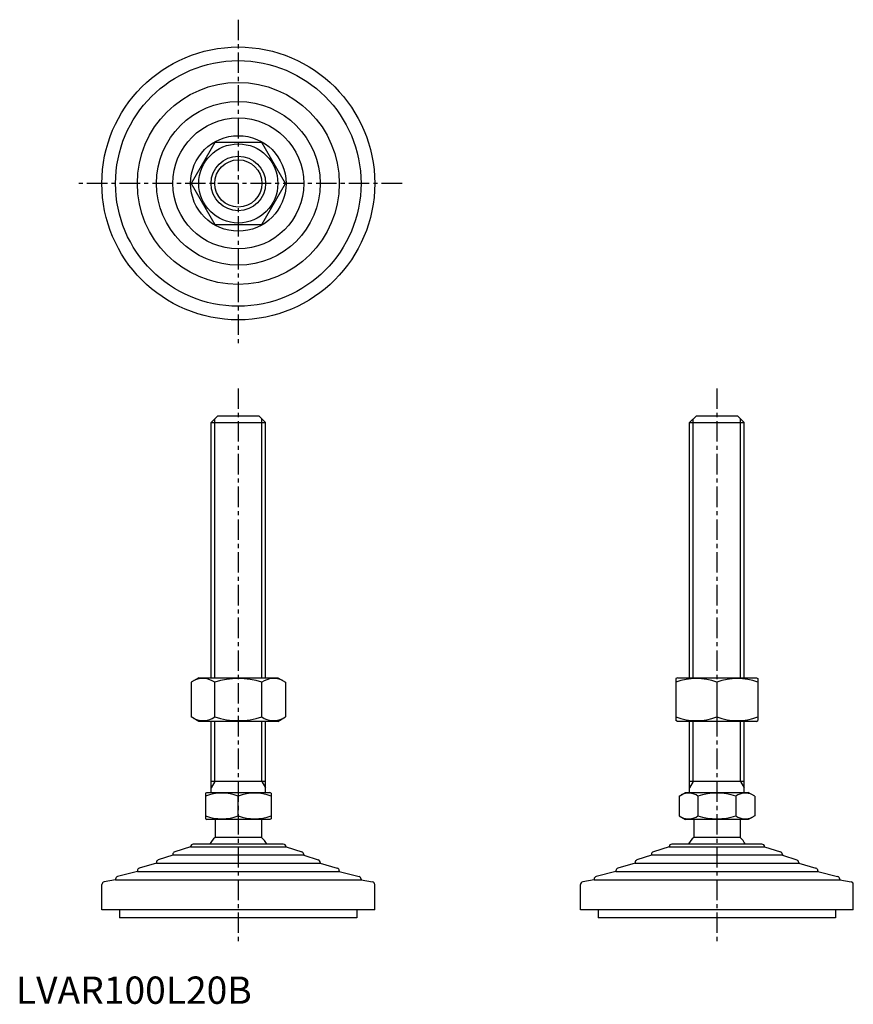
# Model space of a CAD drawing. Extents: x 1 to 307, y 0 to 361.
import ezdxf

# ---------------------------------------------------------------- set-up
doc = ezdxf.new("R2010")
doc.units = 0
doc.header["$LTSCALE"] = 6
doc.linetypes.add('CENTER', pattern=[2, 1.25, -0.25, 0.25, -0.25])
doc.layers.get('0').update_dxf_attribs({"linetype": 'CONTINUOUS'})
doc.layers.get('DEFPOINTS').update_dxf_attribs({"linetype": 'CONTINUOUS'})
doc.layers.add('1', color=1, linetype='CENTER')
doc.layers.add('3', color=3, linetype='CONTINUOUS')
doc.styles.add('STANDARD1', font='txt')

msp = doc.modelspace()

# ---------------------------------------------------------------- linework, layer by layer
for p, q in [((72.85, 315.59), (64.19, 300.59)), ((90.17, 315.59), (72.85, 315.59)), ((98.83, 300.59), (90.17, 315.59)), ((64.19, 300.59), (72.85, 285.59)), ((90.17, 285.59), (98.83, 300.59)), ((72.85, 285.59), (90.17, 285.59)), ((71.51, 212.99), (74.01, 215.49)), ((71.51, 119.49), (71.51, 212.99)), ((71.51, 212.99), (91.51, 212.99)), ((74.01, 215.49), (89.01, 215.49)), ((89.01, 215.49), (91.51, 212.99)), ((91.51, 119.49), (91.51, 212.99)), ((246.93, 212.99), (249.43, 215.49)), ((246.93, 212.99), (266.93, 212.99)), ((246.93, 119.49), (246.93, 212.99)), ((249.43, 215.49), (264.43, 215.49)), ((264.43, 215.49), (266.93, 212.99)), ((266.93, 119.49), (266.93, 212.99)), ((67.01, 119.49), (64.19, 117.86)), ((67.01, 119.49), (96.01, 119.49)), ((96.01, 119.49), (98.83, 117.86)), ((242.43, 119.49), (241.93, 119.2)), ((241.93, 119.2), (241.93, 103.78)), ((242.43, 119.49), (271.43, 119.49)), ((271.43, 119.49), (271.93, 119.2)), ((271.93, 119.2), (271.93, 103.78)), ((64.19, 117.86), (64.19, 105.12)), ((72.85, 105.12), (72.85, 117.86)), ((90.17, 105.12), (90.17, 117.86)), ((98.83, 117.86), (98.83, 105.12)), ((256.93, 117.86), (256.93, 105.12)), ((67.01, 103.49), (64.19, 105.12)), ((96.01, 103.49), (98.83, 105.12)), ((96.01, 103.49), (67.01, 103.49)), ((71.51, 77.49), (71.51, 103.49)), ((91.51, 77.49), (91.51, 103.49)), ((242.43, 103.49), (241.93, 103.78)), ((271.43, 103.49), (242.43, 103.49)), ((246.93, 77.49), (246.93, 103.49)), ((266.93, 77.49), (266.93, 103.49)), ((271.43, 103.49), (271.93, 103.78)), ((91.51, 81.49), (71.51, 81.49)), ((266.93, 81.49), (246.93, 81.49)), ((69.51, 77.2), (70.01, 77.49)), ((69.51, 77.2), (69.51, 67.78)), ((70.01, 77.49), (93.01, 77.49)), ((81.51, 68.85), (81.51, 76.13)), ((93.51, 77.2), (93.01, 77.49)), ((93.51, 77.2), (93.51, 67.78)), ((243.07, 76.13), (245.43, 77.49)), ((243.07, 76.13), (243.07, 68.85)), ((245.43, 77.49), (268.43, 77.49)), ((250, 76.13), (250, 68.85)), ((263.86, 76.13), (263.86, 68.85)), ((270.79, 76.13), (268.43, 77.49)), ((270.79, 76.13), (270.79, 68.85)), ((243.07, 68.85), (245.43, 67.49)), ((270.79, 68.85), (268.43, 67.49)), ((69.51, 67.78), (70.01, 67.49)), ((93.01, 67.49), (70.01, 67.49)), ((73.01, 67.49), (73.01, 60.99)), ((90.01, 67.49), (90.01, 60.99)), ((93.51, 67.78), (93.01, 67.49)), ((268.43, 67.49), (245.43, 67.49)), ((248.43, 67.49), (248.43, 60.99)), ((248.43, 67.49), (248.43, 60.99)), ((265.43, 67.49), (265.43, 60.99)), ((265.43, 67.49), (265.43, 60.99)), ((98.01, 58.49), (65.01, 58.49)), ((90.01, 60.99), (73.01, 60.99)), ((273.43, 58.49), (240.43, 58.49)), ((265.43, 60.99), (248.43, 60.99)), ((31.51, 34.49), (31.51, 43.67)), ((131.51, 34.49), (131.51, 43.67)), ((206.93, 34.49), (206.93, 43.67)), ((306.93, 34.49), (306.93, 43.67)), ((131.51, 34.49), (31.51, 34.49)), ((38.01, 34.49), (38.01, 31.49)), ((125.01, 34.49), (125.01, 31.49)), ((306.93, 34.49), (206.93, 34.49)), ((213.43, 34.49), (213.43, 31.49)), ((300.43, 34.49), (300.43, 31.49)), ((125.01, 31.49), (38.01, 31.49)), ((300.43, 31.49), (213.43, 31.49))]:
    msp.add_line(p, q)
for radius in [14.5, 10]:
    msp.add_circle((81.51, 300.59), radius)
for centre, radius, start, end in [((68.52, 111.53), 7.67, 124.3842, 124.3842), ((68.52, 111.45), 7.67, 235.6158, 235.6158), ((68.52, 111.53), 7.67, 55.6158, 115.6158), ((81.51, 90.54), 28.66, 72.412, 107.588), ((94.5, 111.53), 7.67, 55.6158, 55.6158), ((94.5, 111.45), 7.67, 304.3842, 304.3842), ((94.5, 111.53), 7.67, 64.3842, 124.3842), ((249.43, 97.54), 21.66, 69.7438, 110.2562), ((264.43, 97.54), 21.66, 69.7438, 110.2562), ((68.52, 111.45), 7.67, 244.3842, 304.3842), ((81.51, 132.44), 28.66, 252.412, 287.588), ((94.5, 111.45), 7.67, 235.6158, 295.6158), ((249.43, 125.44), 21.66, 249.7438, 290.2562), ((264.43, 125.44), 21.66, 249.7438, 290.2562), ((75.51, 59.87), 17.33, 69.7438, 110.2562), ((87.51, 59.87), 17.33, 69.7438, 110.2562), ((246.54, 71.07), 6.13, 55.6158, 115.6158), ((256.93, 54.27), 22.93, 72.412, 107.588), ((267.32, 71.07), 6.13, 64.3842, 124.3842), ((75.51, 85.11), 17.33, 249.7438, 290.2562), ((87.51, 85.11), 17.33, 249.7438, 290.2562), ((246.54, 73.91), 6.13, 244.3842, 304.3842), ((256.93, 90.71), 22.93, 252.412, 287.588), ((267.32, 73.91), 6.13, 235.6158, 295.6158), ((81.51, 52.16), 12.25, 133.8799, 148.888), ((81.51, 52.16), 12.25, 31.112, 46.1201), ((256.93, 52.16), 12.25, 133.8799, 148.888), ((256.93, 52.16), 12.25, 31.112, 46.1201)]:
    msp.add_arc(centre, radius, start, end)
at = {"layer": '1'}
for p, q in [((81.51, 360.59), (81.51, 240.59)), ((141.51, 300.59), (21.51, 300.59)), ((81.51, 225.49), (81.51, 21.49)), ((256.93, 225.49), (256.93, 21.49))]:
    msp.add_line(p, q, dxfattribs=at)
at = {"layer": '3'}
for p, q in [((72.86, 119.49), (72.86, 214.34)), ((90.16, 119.49), (90.16, 214.34)), ((248.28, 119.49), (248.28, 214.34)), ((265.58, 119.49), (265.58, 214.34)), ((72.86, 81.49), (72.86, 103.49)), ((90.16, 81.49), (90.16, 103.49)), ((248.28, 81.49), (248.28, 103.49)), ((265.58, 81.49), (265.58, 103.49)), ((72.86, 81.49), (71.51, 79.15)), ((90.16, 81.49), (91.51, 79.15)), ((248.28, 81.49), (246.93, 79.15)), ((265.58, 81.49), (266.93, 79.15))]:
    msp.add_line(p, q, dxfattribs=at)
msp.add_circle((81.51, 300.59), 8.65, dxfattribs=at)
at = {"layer": 'DEFPOINTS'}
for p, q in [((57.51, 54.49), (52.19, 52.72)), ((57.51, 54.75), (57.51, 54.49)), ((105.51, 54.49), (57.51, 54.49)), ((64.01, 57.49), (58.21, 55.71)), ((64.01, 57.49), (64.01, 57.49)), ((64.01, 57.49), (99.01, 57.49)), ((99.01, 57.49), (99.01, 57.49)), ((99.01, 57.49), (104.8, 55.71)), ((105.51, 54.75), (105.51, 54.49)), ((105.51, 54.49), (110.82, 52.72)), ((232.93, 54.49), (227.62, 52.72)), ((232.93, 54.75), (232.93, 54.49)), ((280.93, 54.49), (232.93, 54.49)), ((239.43, 57.49), (233.64, 55.71)), ((239.43, 57.49), (274.43, 57.49)), ((239.43, 57.49), (239.43, 57.49)), ((274.43, 57.49), (280.23, 55.71)), ((274.43, 57.49), (274.43, 57.49)), ((280.93, 54.75), (280.93, 54.49)), ((280.93, 54.49), (286.25, 52.72)), ((51.51, 51.49), (45.23, 49.7)), ((51.51, 51.77), (51.51, 51.49)), ((51.51, 51.49), (111.51, 51.49)), ((111.51, 51.77), (111.51, 51.49)), ((111.51, 51.49), (117.78, 49.7)), ((226.93, 51.49), (220.66, 49.7)), ((226.93, 51.77), (226.93, 51.49)), ((226.93, 51.49), (286.93, 51.49)), ((286.93, 51.77), (286.93, 51.49)), ((286.93, 51.49), (293.21, 49.7)), ((44.51, 48.49), (37.27, 46.68)), ((44.51, 48.73), (44.51, 48.49)), ((44.51, 48.49), (118.51, 48.49)), ((118.51, 48.73), (118.51, 48.49)), ((118.51, 48.49), (125.75, 46.68)), ((219.93, 48.49), (212.69, 46.68)), ((219.93, 48.73), (219.93, 48.49)), ((219.93, 48.49), (293.93, 48.49)), ((293.93, 48.73), (293.93, 48.49)), ((293.93, 48.49), (301.17, 46.68)), ((36.51, 45.49), (32.31, 44.65)), ((36.51, 45.71), (36.51, 45.49)), ((36.51, 45.49), (126.51, 45.49)), ((126.51, 45.71), (126.51, 45.49)), ((126.51, 45.49), (130.7, 44.65)), ((211.93, 45.49), (207.74, 44.65)), ((211.93, 45.71), (211.93, 45.49)), ((211.93, 45.49), (301.93, 45.49)), ((301.93, 45.71), (301.93, 45.49)), ((301.93, 45.49), (306.13, 44.65))]:
    msp.add_line(p, q, dxfattribs=at)
for radius in [50, 45, 37, 30, 24, 17.5]:
    msp.add_circle((81.51, 300.59), radius, dxfattribs=at)
for centre, start, end in [((65.01, 57.49), 90, 180), ((98.01, 57.49), 0, 90), ((240.43, 57.49), 90, 180), ((273.43, 57.49), 0, 90), ((58.51, 54.75), 107.1027, 180), ((104.51, 54.75), 0, 72.8973), ((233.93, 54.75), 107.1027, 180), ((279.93, 54.75), 0, 72.8973), ((52.51, 51.77), 108.4349, 180), ((110.51, 51.77), 0, 71.5651), ((227.93, 51.77), 108.4349, 180), ((285.93, 51.77), 0, 71.5651), ((45.51, 48.73), 105.9454, 180), ((117.51, 48.73), 0, 74.0546), ((220.93, 48.73), 105.9454, 180), ((292.93, 48.73), 0, 74.0546), ((32.51, 43.67), 101.3099, 180), ((37.51, 45.71), 104.0362, 180), ((125.51, 45.71), 0, 75.9638), ((130.51, 43.67), 360, 78.6901), ((207.93, 43.67), 101.3099, 180), ((212.93, 45.71), 104.0362, 180), ((300.93, 45.71), 0, 75.9638), ((305.93, 43.67), 360, 78.6901)]:
    msp.add_arc(centre, 1, start, end, dxfattribs=at)

# ---------------------------------------------------------------- texts
at = {"color": 3, "style": 'STANDARD1'}
msp.add_text('LVAR100L20B', height=10, dxfattribs=at).set_placement((0, 0))

doc.saveas('drawing.dxf')
